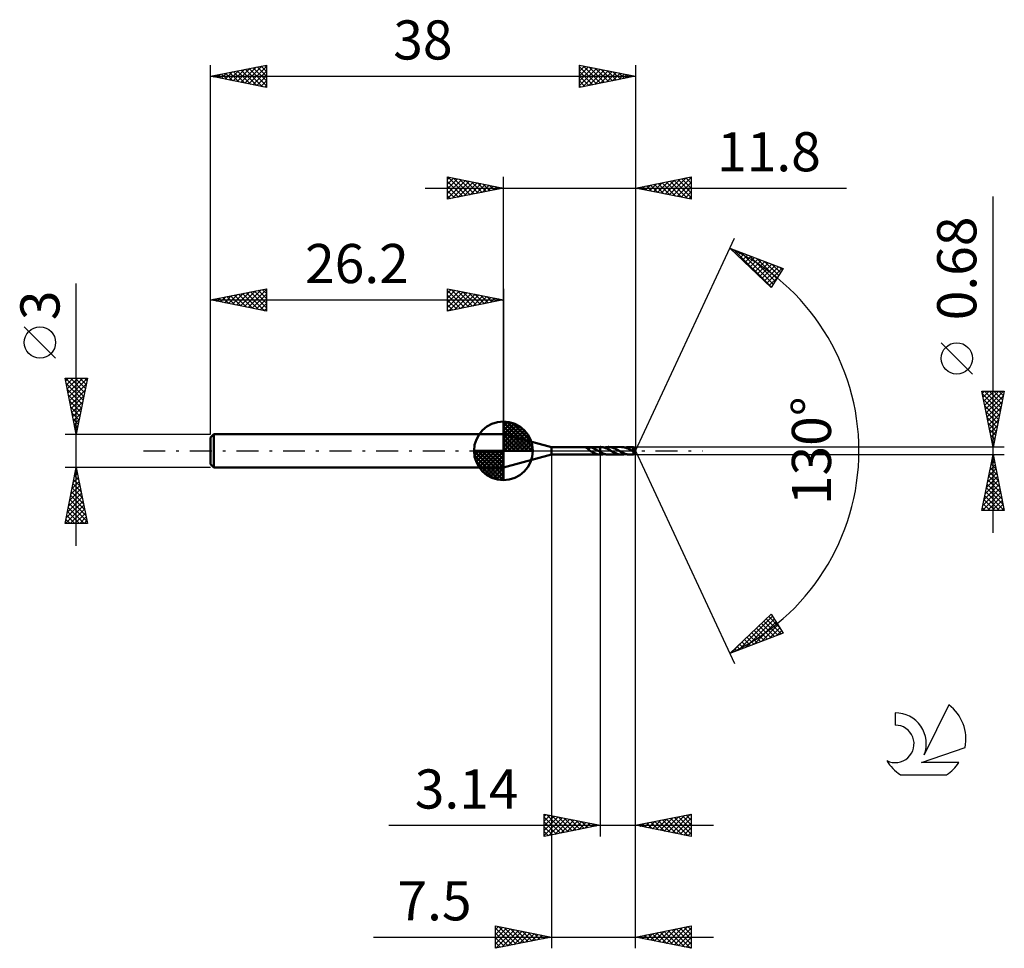
# Model space of a CAD drawing. Units: millimetres. Extents: x -17.1 to 71, y -44.5 to 38.6.
import ezdxf
from ezdxf.enums import TextEntityAlignment as Align

# ---------------------------------------------------------------- set-up
doc = ezdxf.new("R2010")
doc.units = ezdxf.units.MM
doc.header["$LTSCALE"] = 4.9
doc.linetypes.add('LONGDASH_DASH', pattern=[0.85, 0.4, -0.2, 0.05, -0.2])
for name, color, linetype in [('1', 4, 'CONTINUOUS'), ('2', 7, 'CONTINUOUS'), ('4', 2, 'LONGDASH_DASH'), ('CUT', 1, 'CONTINUOUS'), ('NOCUT', 7, 'CONTINUOUS'), ('SK1', 4, 'CONTINUOUS'), ('SK2', 7, 'CONTINUOUS'), ('SK4', 2, 'LONGDASH_DASH'), ('SK6', 5, 'CONTINUOUS')]:
    doc.layers.add(name, color=color, linetype=linetype)
doc.styles.get("Standard").update_dxf_attribs({"font": 'Monospac821 BT'})

msp = doc.modelspace()

# ---------------------------------------------------------------- linework, layer by layer
at = {"layer": '1', "color": 4, "linetype": 'CONTINUOUS', "lineweight": 50}
for p, q in [((30.5, 0.34), (26.2, 1.5)), ((26.2, -1.5), (26.2, 1.5)), ((30.5, 0.34), (33.471, 0.34)), ((30.5, -0.34), (30.5, 0.34)), ((33.468, 0.34), (33.469, 0.34)), ((33.468, 0.339), (33.468, 0.34)), ((33.468, 0.339), (33.468, 0.339)), ((33.469, 0.339), (33.468, 0.339)), ((33.469, 0.34), (33.47, 0.34)), ((33.472, 0.337), (33.469, 0.339)), ((33.47, 0.34), (33.471, 0.34)), ((33.477, 0.34), (33.471, 0.34)), ((33.478, 0.334), (33.472, 0.337)), ((33.487, 0.339), (33.477, 0.34)), ((33.485, 0.331), (33.478, 0.334)), ((33.494, 0.328), (33.485, 0.331)), ((33.5, 0.338), (33.487, 0.339)), ((33.504, 0.324), (33.494, 0.328)), ((33.514, 0.336), (33.5, 0.338)), ((33.516, 0.319), (33.504, 0.324)), ((33.53, 0.335), (33.514, 0.336)), ((33.529, 0.313), (33.516, 0.319)), ((33.543, 0.307), (33.529, 0.313)), ((33.547, 0.335), (33.53, 0.335)), ((33.558, 0.3), (33.543, 0.307)), ((33.565, 0.334), (33.547, 0.335)), ((33.573, 0.292), (33.558, 0.3)), ((33.585, 0.333), (33.565, 0.334)), ((33.588, 0.284), (33.573, 0.292)), ((33.606, 0.333), (33.585, 0.333)), ((33.604, 0.275), (33.588, 0.284)), ((33.619, 0.266), (33.604, 0.275)), ((33.606, 0.333), (33.628, 0.334)), ((33.635, 0.257), (33.619, 0.266)), ((33.628, 0.334), (33.652, 0.334)), ((33.651, 0.247), (33.635, 0.257)), ((33.667, 0.236), (33.651, 0.247)), ((33.652, 0.334), (33.676, 0.335)), ((33.683, 0.226), (33.667, 0.236)), ((33.676, 0.335), (33.702, 0.337)), ((33.698, 0.214), (33.683, 0.226)), ((33.714, 0.202), (33.698, 0.214)), ((33.702, 0.337), (33.727, 0.338)), ((33.73, 0.19), (33.714, 0.202)), ((33.727, 0.338), (33.753, 0.339)), ((33.745, 0.178), (33.73, 0.19)), ((33.761, 0.165), (33.745, 0.178)), ((33.753, 0.339), (33.778, 0.34)), ((33.776, 0.152), (33.761, 0.165)), ((33.79, 0.139), (33.776, 0.152)), ((33.778, 0.34), (33.803, 0.34)), ((33.805, 0.127), (33.79, 0.139)), ((33.802, 0.34), (34.859, 0.34)), ((33.811, 0.34), (33.803, 0.34)), ((33.819, 0.114), (33.805, 0.127)), ((33.819, 0.34), (33.811, 0.34)), ((33.826, 0.34), (33.819, 0.34)), ((33.834, 0.102), (33.819, 0.114)), ((33.834, 0.339), (33.826, 0.34)), ((33.842, 0.339), (33.834, 0.339)), ((33.848, 0.09), (33.834, 0.102)), ((33.85, 0.338), (33.842, 0.339)), ((33.848, 0.123), (33.848, 0.124)), ((33.848, 0.06), (33.848, 0.124)), ((33.849, 0.123), (33.848, 0.123)), ((33.863, 0.052), (33.848, 0.06)), ((33.849, 0.123), (33.849, 0.123)), ((33.849, 0.123), (33.849, 0.123)), ((33.85, 0.123), (33.849, 0.123)), ((33.85, 0.123), (33.85, 0.338)), ((33.926, 0.323), (33.85, 0.334)), ((33.85, 0.123), (33.85, 0.123)), ((33.878, 0.043), (33.863, 0.052)), ((33.893, 0.035), (33.878, 0.043)), ((33.908, 0.026), (33.893, 0.035)), ((33.923, 0.017), (33.908, 0.026)), ((33.938, 0.009), (33.923, 0.017)), ((34.001, 0.307), (33.926, 0.323)), ((33.953, 0), (33.938, 0.009)), ((33.958, -0.003), (33.953, 0)), ((34.077, 0.286), (34.001, 0.307)), ((34.157, 0.259), (34.077, 0.286)), ((34.237, 0.227), (34.157, 0.259)), ((34.318, 0.191), (34.237, 0.227)), ((34.399, 0.151), (34.318, 0.191)), ((34.48, 0.108), (34.399, 0.151)), ((34.56, 0.064), (34.48, 0.108)), ((34.639, 0.018), (34.56, 0.064)), ((34.645, 0.015), (34.639, 0.018)), ((34.65, 0.012), (34.645, 0.015)), ((34.655, 0.009), (34.65, 0.012)), ((34.661, 0.006), (34.655, 0.009)), ((34.666, 0.003), (34.661, 0.006)), ((34.672, 0), (34.666, 0.003)), ((34.699, -0.015), (34.672, 0)), ((34.859, 0.34), (34.86, 0.341)), ((34.859, -0.105), (34.859, 0.34)), ((34.887, 0.341), (34.86, 0.341)), ((34.86, -0.341), (34.86, 0.341)), ((34.944, 0.339), (34.887, 0.341)), ((35.002, 0.335), (34.944, 0.339)), ((35.059, 0.327), (35.002, 0.335)), ((35.116, 0.316), (35.059, 0.327)), ((35.172, 0.303), (35.116, 0.316)), ((35.229, 0.286), (35.172, 0.303)), ((35.286, 0.267), (35.229, 0.286)), ((35.247, 0.28), (35.307, 0.298)), ((35.344, 0.246), (35.286, 0.267)), ((35.307, 0.298), (35.368, 0.313)), ((35.401, 0.222), (35.344, 0.246)), ((35.368, 0.313), (35.428, 0.325)), ((35.458, 0.196), (35.401, 0.222)), ((35.428, 0.325), (35.487, 0.334)), ((35.515, 0.168), (35.458, 0.196)), ((35.487, 0.334), (35.547, 0.339)), ((35.572, 0.139), (35.515, 0.168)), ((35.547, 0.339), (35.607, 0.341)), ((35.63, 0.108), (35.572, 0.139)), ((35.664, 0.339), (35.607, 0.341)), ((36.756, 0.34), (35.607, 0.341)), ((35.687, 0.077), (35.63, 0.108)), ((35.72, 0.335), (35.664, 0.339)), ((35.744, 0.044), (35.687, 0.077)), ((35.776, 0.327), (35.72, 0.335)), ((35.801, 0.012), (35.744, 0.044)), ((35.833, 0.317), (35.776, 0.327)), ((35.858, -0.021), (35.801, 0.012)), ((35.889, 0.303), (35.833, 0.317)), ((35.946, 0.287), (35.889, 0.303)), ((36.002, 0.269), (35.946, 0.287)), ((36.058, 0.248), (36.002, 0.269)), ((36.113, 0.225), (36.058, 0.248)), ((36.169, 0.2), (36.113, 0.225)), ((36.226, 0.173), (36.169, 0.2)), ((36.282, 0.144), (36.226, 0.173)), ((36.338, 0.115), (36.282, 0.144)), ((36.394, 0.084), (36.338, 0.115)), ((36.45, 0.053), (36.394, 0.084)), ((36.506, 0.021), (36.45, 0.053)), ((36.564, -0.012), (36.506, 0.021)), ((36.813, 0.339), (36.756, 0.34)), ((36.87, 0.334), (36.813, 0.339)), ((36.927, 0.326), (36.87, 0.334)), ((36.984, 0.316), (36.927, 0.326)), ((37.041, 0.302), (36.984, 0.316)), ((37.097, 0.286), (37.041, 0.302)), ((37.154, 0.267), (37.097, 0.286)), ((37.116, 0.28), (37.177, 0.298)), ((37.211, 0.246), (37.154, 0.267)), ((37.177, 0.298), (37.237, 0.313)), ((37.268, 0.222), (37.211, 0.246)), ((37.237, 0.313), (37.297, 0.325)), ((37.324, 0.197), (37.268, 0.222)), ((37.297, 0.325), (37.356, 0.333)), ((37.381, 0.169), (37.324, 0.197)), ((37.356, 0.333), (37.417, 0.338)), ((37.439, 0.14), (37.381, 0.169)), ((37.417, 0.338), (37.477, 0.34)), ((37.497, 0.109), (37.439, 0.14)), ((37.529, 0.339), (37.477, 0.34)), ((37.838, 0.34), (37.477, 0.34)), ((37.554, 0.078), (37.497, 0.109)), ((37.581, 0.335), (37.529, 0.339)), ((37.611, 0.045), (37.554, 0.078)), ((37.633, 0.328), (37.581, 0.335)), ((37.668, 0.013), (37.611, 0.045)), ((37.685, 0.319), (37.633, 0.328)), ((37.726, -0.02), (37.668, 0.013)), ((37.737, 0.308), (37.685, 0.319)), ((37.725, 0.152), (37.733, 0.154)), ((37.762, 0.11), (37.725, 0.152)), ((37.977, -0.009), (37.725, 0.152)), ((37.733, 0.154), (37.741, 0.155)), ((37.789, 0.294), (37.737, 0.308)), ((37.741, 0.155), (37.749, 0.157)), ((37.749, 0.157), (37.757, 0.159)), ((37.757, 0.159), (37.765, 0.161)), ((37.795, 0.073), (37.762, 0.11)), ((37.765, 0.161), (37.773, 0.164)), ((37.773, 0.164), (37.781, 0.166)), ((37.781, 0.166), (37.788, 0.169)), ((37.788, 0.169), (37.795, 0.172)), ((37.841, 0.278), (37.789, 0.294)), ((37.795, 0.172), (37.802, 0.175)), ((37.823, 0.041), (37.795, 0.073)), ((37.802, 0.175), (37.809, 0.178)), ((37.809, 0.178), (37.815, 0.182)), ((37.815, 0.182), (37.821, 0.186)), ((37.821, 0.186), (37.826, 0.19)), ((37.847, 0.014), (37.823, 0.041)), ((37.826, 0.19), (37.831, 0.194)), ((37.831, 0.194), (37.836, 0.199)), ((37.836, 0.199), (37.84, 0.204)), ((37.839, 0.34), (37.838, 0.34)), ((37.838, 0.34), (37.838, 0.34)), ((37.838, 0.34), (37.838, 0.34)), ((37.838, 0.34), (37.838, 0.34)), ((37.839, 0.339), (37.839, 0.34)), ((38, 0), (37.839, 0.34)), ((37.839, 0.34), (37.839, 0.34)), ((37.839, 0.34), (37.839, 0.34)), ((37.839, 0.337), (37.839, 0.339)), ((37.84, 0.335), (37.839, 0.337)), ((37.839, -0.34), (38, 0)), ((37.84, 0.331), (37.84, 0.335)), ((37.84, 0.328), (37.84, 0.331)), ((37.841, 0.323), (37.84, 0.328)), ((37.84, 0.204), (37.843, 0.21)), ((37.841, 0.319), (37.841, 0.323)), ((37.841, 0.313), (37.841, 0.319)), ((37.841, 0.307), (37.841, 0.313)), ((38, 0), (37.841, 0.307)), ((37.841, 0.278), (37.841, 0.307)), ((37.842, 0.277), (37.841, 0.278)), ((37.843, 0.275), (37.842, 0.277)), ((37.844, 0.273), (37.843, 0.275)), ((37.843, 0.21), (37.846, 0.215)), ((37.845, 0.271), (37.844, 0.273)), ((37.846, 0.269), (37.845, 0.271)), ((37.847, 0.268), (37.846, 0.269)), ((37.846, 0.215), (37.848, 0.221)), ((37.848, 0.266), (37.847, 0.268)), ((37.867, -0.008), (37.847, 0.014)), ((37.849, 0.259), (37.848, 0.266)), ((37.907, 0.152), (37.848, 0.266)), ((37.848, 0.221), (37.85, 0.228)), ((37.85, 0.253), (37.849, 0.259)), ((37.851, 0.247), (37.85, 0.253)), ((37.85, 0.228), (37.851, 0.234)), ((37.851, 0.24), (37.851, 0.247)), ((37.851, 0.234), (37.851, 0.24)), ((37.934, 0.099), (37.907, 0.152)), ((37.949, 0.067), (37.934, 0.099)), ((37.959, 0.046), (37.949, 0.067)), ((37.966, 0.031), (37.959, 0.046)), ((37.97, 0.019), (37.966, 0.031)), ((37.974, 0.01), (37.97, 0.019)), ((37.974, 0.007), (37.973, 0.01)), ((38, 0), (37.973, 0.01)), ((37.973, 0.01), (37.974, 0.01)), ((38, 0), (37.974, 0.01)), ((37.974, 0.004), (37.974, 0.007)), ((37.975, 0.001), (37.974, 0.004)), ((37.976, -0.002), (37.975, 0.001)), ((26.2, -1.5), (30.5, -0.34)), ((30.5, -0.34), (33.471, -0.34)), ((33.471, -0.34), (33.477, -0.34)), ((33.477, -0.34), (33.487, -0.339)), ((33.487, -0.339), (33.5, -0.338)), ((33.5, -0.338), (33.514, -0.336)), ((33.514, -0.336), (33.53, -0.335)), ((33.53, -0.335), (33.547, -0.335)), ((33.547, -0.335), (33.565, -0.334)), ((33.565, -0.334), (33.585, -0.333)), ((33.585, -0.333), (33.606, -0.333)), ((33.628, -0.334), (33.606, -0.333)), ((33.652, -0.334), (33.628, -0.334)), ((33.676, -0.335), (33.652, -0.334)), ((33.702, -0.337), (33.676, -0.335)), ((33.727, -0.338), (33.702, -0.337)), ((33.753, -0.339), (33.727, -0.338)), ((33.778, -0.34), (33.753, -0.339)), ((33.803, -0.34), (33.778, -0.34)), ((33.802, -0.34), (34.859, -0.34)), ((33.964, -0.006), (33.958, -0.003)), ((33.969, -0.009), (33.964, -0.006)), ((33.974, -0.012), (33.969, -0.009)), ((33.98, -0.016), (33.974, -0.012)), ((33.985, -0.019), (33.98, -0.016)), ((34.076, -0.07), (33.985, -0.019)), ((34.164, -0.118), (34.076, -0.07)), ((34.25, -0.162), (34.164, -0.118)), ((34.336, -0.204), (34.25, -0.162)), ((34.423, -0.241), (34.336, -0.204)), ((34.51, -0.274), (34.423, -0.241)), ((34.596, -0.3), (34.51, -0.274)), ((34.684, -0.32), (34.596, -0.3)), ((34.772, -0.334), (34.684, -0.32)), ((34.725, -0.03), (34.699, -0.015)), ((34.752, -0.046), (34.725, -0.03)), ((34.779, -0.061), (34.752, -0.046)), ((34.859, -0.34), (34.772, -0.334)), ((34.806, -0.076), (34.779, -0.061)), ((34.832, -0.09), (34.806, -0.076)), ((34.859, -0.105), (34.832, -0.09)), ((34.859, -0.34), (34.859, -0.34)), ((34.86, -0.34), (34.859, -0.34)), ((34.859, -0.34), (34.859, -0.34)), ((34.86, -0.341), (34.859, -0.34)), ((34.859, -0.34), (34.859, -0.34)), ((34.928, -0.142), (34.86, -0.105)), ((34.864, -0.341), (34.86, -0.341)), ((34.86, -0.341), (34.887, -0.341)), ((34.868, -0.341), (34.864, -0.341)), ((34.872, -0.341), (34.868, -0.341)), ((34.875, -0.341), (34.872, -0.341)), ((34.879, -0.341), (34.875, -0.341)), ((34.883, -0.341), (34.879, -0.341)), ((34.887, -0.341), (34.883, -0.341)), ((34.887, -0.341), (34.947, -0.339)), ((34.996, -0.176), (34.928, -0.142)), ((34.947, -0.339), (35.008, -0.334)), ((35.065, -0.209), (34.996, -0.176)), ((35.008, -0.334), (35.068, -0.325)), ((35.134, -0.238), (35.065, -0.209)), ((35.068, -0.325), (35.128, -0.313)), ((35.128, -0.313), (35.187, -0.298)), ((35.201, -0.264), (35.134, -0.238)), ((35.187, -0.298), (35.247, -0.28)), ((35.268, -0.287), (35.201, -0.264)), ((35.337, -0.306), (35.268, -0.287)), ((35.405, -0.321), (35.337, -0.306)), ((35.472, -0.332), (35.405, -0.321)), ((35.539, -0.339), (35.472, -0.332)), ((35.607, -0.341), (35.539, -0.339)), ((35.607, -0.341), (36.756, -0.34)), ((35.914, -0.053), (35.858, -0.021)), ((35.971, -0.084), (35.914, -0.053)), ((36.026, -0.114), (35.971, -0.084)), ((36.081, -0.144), (36.026, -0.114)), ((36.137, -0.172), (36.081, -0.144)), ((36.193, -0.199), (36.137, -0.172)), ((36.249, -0.224), (36.193, -0.199)), ((36.306, -0.247), (36.249, -0.224)), ((36.362, -0.268), (36.306, -0.247)), ((36.418, -0.287), (36.362, -0.268)), ((36.474, -0.303), (36.418, -0.287)), ((36.531, -0.316), (36.474, -0.303)), ((36.588, -0.327), (36.531, -0.316)), ((36.621, -0.045), (36.564, -0.012)), ((36.644, -0.334), (36.588, -0.327)), ((36.678, -0.077), (36.621, -0.045)), ((36.7, -0.339), (36.644, -0.334)), ((36.735, -0.108), (36.678, -0.077)), ((36.756, -0.34), (36.7, -0.339)), ((36.792, -0.139), (36.735, -0.108)), ((36.756, -0.34), (36.816, -0.339)), ((36.849, -0.168), (36.792, -0.139)), ((36.816, -0.339), (36.877, -0.333)), ((36.907, -0.195), (36.849, -0.168)), ((36.877, -0.333), (36.937, -0.325)), ((36.964, -0.221), (36.907, -0.195)), ((36.937, -0.325), (36.997, -0.313)), ((37.02, -0.245), (36.964, -0.221)), ((36.997, -0.313), (37.057, -0.298)), ((37.077, -0.267), (37.02, -0.245)), ((37.057, -0.298), (37.116, -0.28)), ((37.135, -0.286), (37.077, -0.267)), ((37.192, -0.302), (37.135, -0.286)), ((37.249, -0.315), (37.192, -0.302)), ((37.306, -0.326), (37.249, -0.315)), ((37.362, -0.334), (37.306, -0.326)), ((37.42, -0.339), (37.362, -0.334)), ((37.477, -0.34), (37.42, -0.339)), ((37.477, -0.34), (37.838, -0.34)), ((37.744, -0.03), (37.726, -0.02)), ((37.762, -0.04), (37.744, -0.03)), ((37.78, -0.051), (37.762, -0.04)), ((37.798, -0.061), (37.78, -0.051)), ((37.816, -0.071), (37.798, -0.061)), ((37.834, -0.081), (37.816, -0.071)), ((37.838, -0.081), (37.834, -0.081)), ((37.834, -0.11), (37.834, -0.081)), ((37.834, -0.137), (37.834, -0.11)), ((37.834, -0.164), (37.834, -0.137)), ((37.834, -0.189), (37.834, -0.164)), ((37.834, -0.214), (37.834, -0.189)), ((37.835, -0.237), (37.834, -0.214)), ((37.835, -0.258), (37.835, -0.237)), ((37.835, -0.277), (37.835, -0.258)), ((37.835, -0.293), (37.835, -0.277)), ((37.836, -0.307), (37.835, -0.293)), ((37.836, -0.319), (37.836, -0.307)), ((37.837, -0.328), (37.836, -0.319)), ((37.837, -0.334), (37.837, -0.328)), ((37.838, -0.339), (37.837, -0.334)), ((37.842, -0.082), (37.838, -0.081)), ((37.838, -0.34), (37.838, -0.339)), ((37.838, -0.34), (37.838, -0.34)), ((37.838, -0.34), (37.838, -0.34)), ((37.838, -0.34), (37.839, -0.34)), ((37.839, -0.34), (37.839, -0.34)), ((37.839, -0.34), (37.839, -0.34)), ((37.839, -0.34), (37.839, -0.34)), ((37.842, -0.082), (37.847, -0.081)), ((37.847, -0.081), (37.851, -0.081)), ((37.851, -0.081), (37.855, -0.079)), ((37.855, -0.079), (37.859, -0.078)), ((37.859, -0.078), (37.863, -0.076)), ((37.863, -0.076), (37.868, -0.073)), ((37.883, -0.027), (37.867, -0.008)), ((37.868, -0.073), (37.872, -0.07)), ((37.872, -0.07), (37.876, -0.067)), ((37.876, -0.067), (37.88, -0.063)), ((37.88, -0.063), (37.884, -0.058)), ((37.896, -0.042), (37.883, -0.027)), ((37.884, -0.058), (37.888, -0.054)), ((37.888, -0.054), (37.892, -0.048)), ((37.892, -0.048), (37.896, -0.042)), ((37.896, -0.042), (37.977, -0.009)), ((37.977, -0.004), (37.976, -0.002)), ((37.977, -0.007), (37.977, -0.004)), ((37.977, -0.009), (37.977, -0.007))]:
    msp.add_line(p, q, dxfattribs=at)
at = {"layer": '2', "color": 7, "linetype": 'CONTINUOUS', "lineweight": 25}
for p, q in [((21.2, 22.5), (21.2, 24.5)), ((21.2, 24.5), (26.2, 23.5)), ((21.2, 24.274), (21.388, 24.462)), ((21.2, 23.85), (21.742, 24.392)), ((21.2, 23.426), (22.095, 24.321)), ((21.2, 23.001), (22.449, 24.25)), ((21.2, 22.577), (22.802, 24.18)), ((21.2, 24.092), (22.527, 22.765)), ((21.22, 24.496), (22.88, 22.836)), ((21.634, 22.587), (23.156, 24.109)), ((21.751, 24.39), (23.234, 22.907)), ((22.164, 22.693), (23.509, 24.038)), ((22.281, 24.284), (23.587, 22.977)), ((22.695, 22.799), (23.863, 23.967)), ((22.811, 24.178), (23.941, 23.048)), ((23.225, 22.905), (24.217, 23.897)), ((23.342, 24.072), (24.294, 23.119)), ((23.755, 23.011), (24.57, 23.826)), ((23.872, 23.966), (24.648, 23.19)), ((24.402, 23.86), (25.001, 23.26)), ((26.2, 1.5), (26.2, 24.5)), ((38, 24.5), (38, 0)), ((38, 23.5), (43, 24.5)), ((39.265, 23.247), (39.897, 23.879)), ((39.618, 23.176), (40.427, 23.985)), ((39.696, 23.839), (40.544, 22.991)), ((39.972, 23.106), (40.958, 24.092)), ((40.05, 23.91), (41.074, 22.885)), ((40.325, 23.035), (41.488, 24.198)), ((40.403, 23.981), (41.605, 22.779)), ((40.679, 22.964), (42.018, 24.304)), ((40.757, 24.051), (42.135, 22.673)), ((41.032, 22.894), (42.549, 24.41)), ((41.11, 24.122), (42.665, 22.567)), ((41.386, 22.823), (43, 24.437)), ((41.464, 24.193), (43, 22.657)), ((41.74, 22.752), (43, 24.012)), ((41.817, 24.263), (43, 23.081)), ((42.171, 24.334), (43, 23.505)), ((42.524, 24.405), (43, 23.929)), ((42.878, 24.476), (43, 24.354)), ((43, 24.5), (43, 22.5)), ((19.2, 23.5), (56.9, 23.5)), ((21.2, 23.668), (22.173, 22.695)), ((26.2, 23.5), (21.2, 22.5)), ((21.2, 23.243), (21.819, 22.624)), ((24.286, 23.117), (24.924, 23.755)), ((24.816, 23.223), (25.277, 23.685)), ((24.932, 23.754), (25.355, 23.331)), ((25.346, 23.329), (25.631, 23.614)), ((25.463, 23.647), (25.709, 23.402)), ((25.877, 23.435), (25.984, 23.543)), ((25.993, 23.541), (26.062, 23.472)), ((43, 22.5), (38, 23.5)), ((38.204, 23.459), (38.306, 23.561)), ((38.282, 23.556), (38.423, 23.415)), ((38.558, 23.388), (38.836, 23.667)), ((38.635, 23.627), (38.953, 23.309)), ((38.911, 23.318), (39.367, 23.773)), ((38.989, 23.698), (39.483, 23.203)), ((39.342, 23.768), (40.014, 23.097)), ((42.093, 22.681), (43, 23.588)), ((42.447, 22.611), (43, 23.164)), ((21.2, 22.819), (21.466, 22.553)), ((42.8, 22.54), (43, 22.74)), ((70, -7.34), (70, 22.74)), ((38, 0), (46.875, 19.032)), ((46.452, 18.126), (51.217, 16.31)), ((50.152, 14.617), (46.452, 18.126)), ((46.498, 18.083), (46.517, 18.102)), ((46.716, 17.876), (46.824, 17.984)), ((46.823, 17.985), (50.167, 14.641)), ((46.934, 17.67), (47.131, 17.867)), ((47.151, 17.463), (47.438, 17.75)), ((47.369, 17.257), (47.746, 17.633)), ((47.509, 17.723), (50.331, 14.902)), ((47.587, 17.05), (48.053, 17.516)), ((47.804, 16.844), (48.36, 17.399)), ((48.022, 16.637), (48.667, 17.282)), ((48.195, 17.462), (50.495, 15.162)), ((48.24, 16.43), (48.974, 17.165)), ((48.458, 16.224), (49.281, 17.048)), ((48.675, 16.017), (49.588, 16.93)), ((48.88, 17.2), (50.659, 15.422)), ((48.893, 15.811), (49.896, 16.813)), ((49.566, 16.939), (50.822, 15.683)), ((49.111, 15.604), (50.203, 16.696)), ((49.328, 15.398), (50.51, 16.579)), ((49.546, 15.191), (50.817, 16.462)), ((49.764, 14.985), (51.124, 16.345)), ((51.217, 16.31), (50.152, 14.617)), ((50.252, 16.677), (50.986, 15.943)), ((50.938, 16.416), (51.15, 16.204)), ((49.982, 14.778), (50.714, 15.51)), ((68.15, 6.865), (65.35, 9.665)), ((70, 0.34), (69, 5.34)), ((69, 5.34), (71, 5.34)), ((69.038, 5.149), (69.229, 5.34)), ((69.109, 4.796), (69.653, 5.34)), ((69.18, 4.442), (70.077, 5.34)), ((69.226, 5.34), (70.704, 3.862)), ((69.25, 4.089), (70.501, 5.34)), ((69.321, 3.735), (70.926, 5.34)), ((69.65, 5.34), (70.775, 4.215)), ((71, 5.34), (70, 0.34)), ((70.075, 5.34), (70.846, 4.569)), ((70.499, 5.34), (70.916, 4.922)), ((70.923, 5.34), (70.987, 5.276)), ((69.05, 5.092), (70.634, 3.508)), ((69.156, 4.562), (70.563, 3.155)), ((69.392, 3.382), (70.913, 4.903)), ((69.262, 4.032), (70.492, 2.801)), ((69.462, 3.028), (70.806, 4.372)), ((69.533, 2.675), (70.7, 3.842)), ((69.368, 3.501), (70.422, 2.448)), ((69.474, 2.971), (70.351, 2.094)), ((69.604, 2.321), (70.594, 3.312)), ((69.674, 1.968), (70.488, 2.781)), ((69.58, 2.441), (70.28, 1.74)), ((69.686, 1.91), (70.209, 1.387)), ((69.745, 1.614), (70.382, 2.251)), ((69.792, 1.38), (70.139, 1.033)), ((69.816, 1.26), (70.276, 1.721)), ((69.887, 0.907), (70.17, 1.19)), ((71, 0.34), (37.841, 0.34)), ((38, -34.5), (38, 0)), ((38, -44.5), (38, 0)), ((38, 0), (46.875, -19.032)), ((69.898, 0.85), (70.068, 0.68)), ((69.957, 0.553), (70.064, 0.66)), ((30.5, -0.34), (30.5, -44.5)), ((34.86, -0.34), (34.86, -34.5)), ((37.841, -0.34), (71, -0.34)), ((69, -5.34), (70, -0.34)), ((69.898, -0.848), (70.152, -1.102)), ((69.94, -0.642), (70.04, -0.541)), ((69.969, -0.494), (70.046, -0.571)), ((70, -0.34), (71, -5.34)), ((69.621, -2.233), (70.252, -1.602)), ((69.727, -1.703), (70.182, -1.249)), ((69.757, -1.555), (70.364, -2.162)), ((69.828, -1.201), (70.258, -1.632)), ((69.834, -1.172), (70.111, -0.895)), ((69.409, -3.294), (70.394, -2.309)), ((69.515, -2.763), (70.323, -1.956)), ((69.545, -2.616), (70.683, -3.753)), ((69.616, -2.262), (70.577, -3.223)), ((69.686, -1.908), (70.471, -2.693)), ((69.091, -4.885), (70.606, -3.37)), ((69.197, -4.354), (70.535, -3.016)), ((69.303, -3.824), (70.465, -2.663)), ((69.403, -3.323), (70.895, -4.814)), ((69.474, -2.969), (70.789, -4.284)), ((69.06, -5.34), (70.677, -3.723)), ((69.191, -4.383), (70.148, -5.34)), ((69.262, -4.03), (70.572, -5.34)), ((69.333, -3.676), (70.997, -5.34)), ((69.484, -5.34), (70.747, -4.077)), ((69.05, -5.09), (69.3, -5.34)), ((69.121, -4.737), (69.724, -5.34)), ((69.909, -5.34), (70.818, -4.431)), ((70.333, -5.34), (70.889, -4.784)), ((70.757, -5.34), (70.96, -5.138)), ((71, -5.34), (69, -5.34)), ((46.452, -18.126), (50.152, -14.617)), ((47.217, -17.835), (50.261, -14.79)), ((49.933, -14.824), (50.873, -15.764)), ((50.151, -14.617), (50.153, -14.62)), ((50.152, -14.617), (51.217, -16.31)), ((47.902, -17.573), (50.425, -15.051)), ((48.588, -17.312), (50.589, -15.311)), ((49.063, -15.65), (50.135, -16.722)), ((49.274, -17.05), (50.752, -15.572)), ((49.28, -15.443), (50.442, -16.605)), ((49.498, -15.237), (50.749, -16.488)), ((49.716, -15.03), (51.056, -16.371)), ((49.959, -16.789), (50.916, -15.832)), ((51.217, -16.31), (46.452, -18.126)), ((47.974, -16.683), (48.599, -17.308)), ((48.192, -16.476), (48.906, -17.191)), ((48.409, -16.27), (49.213, -17.074)), ((48.627, -16.063), (49.52, -16.956)), ((48.845, -15.857), (49.828, -16.839)), ((50.645, -16.528), (51.08, -16.092)), ((46.531, -18.096), (47.398, -17.229)), ((47.103, -17.509), (47.37, -17.776)), ((47.321, -17.302), (47.677, -17.659)), ((47.538, -17.096), (47.985, -17.542)), ((47.756, -16.889), (48.292, -17.425)), ((46.668, -17.922), (46.756, -18.01)), ((46.885, -17.715), (47.063, -17.893)), ((29.86, -34.5), (29.86, -32.5)), ((29.86, -32.5), (34.86, -33.5)), ((29.86, -32.701), (30.028, -32.534)), ((30.045, -32.537), (31.65, -34.142)), ((38, -33.5), (43, -32.5)), ((41.289, -34.158), (42.934, -32.513)), ((42.912, -32.518), (43, -32.606)), ((43, -32.5), (43, -34.5)), ((29.86, -33.126), (30.381, -32.604)), ((29.86, -33.55), (30.735, -32.675)), ((29.86, -33.974), (31.088, -32.746)), ((29.86, -32.776), (31.296, -34.213)), ((29.86, -34.398), (31.442, -32.816)), ((29.86, -33.2), (30.943, -34.283)), ((30.263, -34.419), (31.796, -32.887)), ((30.575, -32.643), (32.004, -34.071)), ((30.794, -34.313), (32.149, -32.958)), ((31.106, -32.749), (32.357, -34.001)), ((31.324, -34.207), (32.503, -33.029)), ((31.636, -32.855), (32.711, -33.93)), ((31.854, -34.101), (32.856, -33.099)), ((32.166, -32.961), (33.064, -33.859)), ((32.385, -33.995), (33.21, -33.17)), ((32.697, -33.067), (33.418, -33.788)), ((32.915, -33.889), (33.563, -33.241)), ((33.227, -33.173), (33.771, -33.718)), ((33.445, -33.783), (33.917, -33.311)), ((33.757, -33.279), (34.125, -33.647)), ((33.976, -33.677), (34.27, -33.382)), ((34.288, -33.386), (34.478, -33.576)), ((34.506, -33.571), (34.624, -33.453)), ((38.315, -33.437), (38.473, -33.595)), ((38.461, -33.592), (38.691, -33.362)), ((38.669, -33.366), (39.003, -33.701)), ((38.815, -33.663), (39.222, -33.256)), ((39.023, -33.295), (39.534, -33.807)), ((39.168, -33.734), (39.752, -33.15)), ((39.376, -33.225), (40.064, -33.913)), ((39.522, -33.804), (40.282, -33.044)), ((39.73, -33.154), (40.594, -34.019)), ((39.875, -33.875), (40.813, -32.937)), ((40.083, -33.083), (41.125, -34.125)), ((40.229, -33.946), (41.343, -32.831)), ((40.437, -33.013), (41.655, -34.231)), ((40.582, -34.016), (41.873, -32.725)), ((40.79, -32.942), (42.185, -34.337)), ((40.936, -34.087), (42.404, -32.619)), ((41.144, -32.871), (42.716, -34.443)), ((41.497, -32.801), (43, -34.303)), ((41.643, -34.229), (43, -32.872)), ((41.851, -32.73), (43, -33.879)), ((41.997, -34.299), (43, -33.296)), ((42.204, -32.659), (43, -33.455)), ((42.558, -32.588), (43, -33.03)), ((15.96, -33.5), (45, -33.5)), ((34.86, -33.5), (29.86, -34.5)), ((29.86, -33.625), (30.589, -34.354)), ((29.86, -34.049), (30.236, -34.425)), ((34.818, -33.492), (34.832, -33.506)), ((43, -34.5), (38, -33.5)), ((38.107, -33.521), (38.161, -33.468)), ((42.35, -34.37), (43, -33.72)), ((42.704, -34.441), (43, -34.144)), ((29.86, -34.473), (29.882, -34.496)), ((25.5, -44.5), (25.5, -42.5)), ((25.5, -42.5), (30.5, -43.5)), ((25.5, -42.826), (25.772, -42.554)), ((25.5, -43.25), (26.125, -42.625)), ((25.5, -43.674), (26.479, -42.696)), ((25.5, -42.711), (26.991, -44.202)), ((25.5, -44.099), (26.832, -42.766)), ((25.5, -43.136), (26.637, -44.273)), ((25.529, -44.494), (27.186, -42.837)), ((25.766, -42.553), (27.344, -44.131)), ((26.059, -44.388), (27.539, -42.908)), ((26.297, -42.659), (27.698, -44.06)), ((26.589, -44.282), (27.893, -42.979)), ((26.827, -42.765), (28.051, -43.99)), ((27.12, -44.176), (28.247, -43.049)), ((27.357, -42.871), (28.405, -43.919)), ((27.65, -44.07), (28.6, -43.12)), ((27.888, -42.978), (28.758, -43.848)), ((28.418, -43.084), (29.112, -43.778)), ((38, -43.5), (43, -42.5)), ((39.37, -43.774), (40.055, -43.089)), ((39.723, -43.845), (40.585, -42.983)), ((39.882, -43.124), (40.822, -44.064)), ((40.077, -43.915), (41.115, -42.877)), ((40.235, -43.053), (41.353, -44.171)), ((40.43, -43.986), (41.646, -42.771)), ((40.589, -42.982), (41.883, -44.277)), ((40.784, -44.057), (42.176, -42.665)), ((40.942, -42.912), (42.413, -44.383)), ((41.137, -44.127), (42.706, -42.559)), ((41.296, -42.841), (42.944, -44.489)), ((41.491, -44.198), (43, -42.689)), ((41.649, -42.77), (43, -44.121)), ((41.845, -44.269), (43, -43.113)), ((42.003, -42.699), (43, -43.697)), ((42.356, -42.629), (43, -43.272)), ((42.71, -42.558), (43, -42.848)), ((43, -42.5), (43, -44.5)), ((14.575, -43.5), (45, -43.5)), ((30.5, -43.5), (25.5, -44.5)), ((25.5, -43.56), (26.284, -44.343)), ((25.5, -43.984), (25.93, -44.414)), ((28.18, -43.964), (28.954, -43.191)), ((28.711, -43.858), (29.307, -43.261)), ((28.948, -43.19), (29.465, -43.707)), ((29.241, -43.752), (29.661, -43.332)), ((29.479, -43.296), (29.819, -43.636)), ((29.771, -43.646), (30.014, -43.403)), ((30.009, -43.402), (30.173, -43.565)), ((30.302, -43.54), (30.368, -43.474)), ((43, -44.5), (38, -43.5)), ((38.114, -43.477), (38.171, -43.534)), ((38.309, -43.562), (38.464, -43.407)), ((38.467, -43.407), (38.701, -43.64)), ((38.663, -43.633), (38.994, -43.301)), ((38.821, -43.336), (39.231, -43.746)), ((39.016, -43.703), (39.524, -43.195)), ((39.174, -43.265), (39.762, -43.852)), ((39.528, -43.194), (40.292, -43.958)), ((42.198, -44.34), (43, -43.538)), ((42.552, -44.41), (43, -43.962)), ((25.5, -44.408), (25.576, -44.485)), ((42.905, -44.481), (43, -44.386))]:
    msp.add_line(p, q, dxfattribs=at)
msp.add_circle((66.75, 8.265), 1.4, dxfattribs=at)
msp.add_arc((38, 0), 20, 295, 65, dxfattribs=at)
at = {"layer": '4', "color": 2, "linetype": 'LONGDASH_DASH', "lineweight": 25}
msp.add_line((26.2, 0), (38, 0), dxfattribs=at)
at = {"layer": 'CUT', "color": 1, "linetype": 'CONTINUOUS', "lineweight": 25}
for p, q in [((37.841, 0.34), (34.86, 0.34)), ((34.86, 0.34), (34.86, 0)), ((34.86, 0), (38, 0)), ((38, 0), (37.841, 0.34))]:
    msp.add_line(p, q, dxfattribs=at)
at = {"layer": 'NOCUT', "color": 7, "linetype": 'CONTINUOUS', "lineweight": 25}
for p, q in [((30.5, 0.34), (26.2, 1.5)), ((26.2, 1.5), (26.2, 0)), ((26.2, 0), (34.86, 0)), ((34.859, 0.34), (30.5, 0.34)), ((34.86, 0.341), (34.859, 0.34)), ((34.86, 0), (34.86, 0.341)), ((34.86, 0.34), (34.86, 0)), ((34.86, 0.34), (34.86, 0))]:
    msp.add_line(p, q, dxfattribs=at)
at = {"layer": 'SK1', "color": 4, "linetype": 'CONTINUOUS', "lineweight": 50}
for p, q in [((26.2, 0), (26.2, 2.625)), ((26.2, 2.557), (26.266, 2.623)), ((26.2, 2.186), (26.606, 2.592)), ((26.2, 2.557), (28.757, 0)), ((26.2, 1.814), (26.911, 2.526)), ((26.2, 1.443), (27.188, 2.431)), ((26.2, 1.072), (27.441, 2.313)), ((26.2, 2.186), (28.386, 0)), ((26.2, 0.701), (27.672, 2.172)), ((26.2, 0.329), (27.884, 2.013)), ((26.2, 1.814), (28.014, 0)), ((26.242, 0), (28.076, 1.834)), ((26.523, 2.605), (28.805, 0.323)), ((26.999, 2.5), (28.7, 0.799)), ((27.76, 2.11), (28.31, 1.56)), ((0.3, 1.5), (0, 1.2)), ((0, 1.2), (0, -1.2)), ((26.2, 1.5), (0.3, 1.5)), ((0.3, 1.5), (0.3, -1.5)), ((26.2, 1.443), (27.643, 0)), ((26.2, 1.072), (27.272, 0)), ((26.613, 0), (28.25, 1.637)), ((26.984, 0), (28.406, 1.422)), ((27.356, 0), (28.541, 1.185)), ((27.727, 0), (28.655, 0.928)), ((26.2, 0), (23.575, 0)), ((23.577, -0.066), (23.643, 0)), ((23.608, -0.406), (24.014, 0)), ((23.674, -0.711), (24.386, 0)), ((23.769, -0.988), (24.757, 0)), ((23.887, -1.241), (25.128, 0)), ((23.931, 0), (26.2, -2.269)), ((24.028, -1.472), (25.499, 0)), ((24.187, -1.684), (25.871, 0)), ((24.302, 0), (26.2, -1.898)), ((24.673, 0), (26.2, -1.527)), ((25.044, 0), (26.2, -1.156)), ((25.416, 0), (26.2, -0.784)), ((25.787, 0), (26.2, -0.413)), ((26.158, 0), (26.2, -0.042)), ((26.2, 0.701), (26.901, 0)), ((26.2, 0.329), (26.529, 0)), ((26.2, 0), (28.825, 0)), ((26.2, -2.625), (26.2, 0)), ((28.098, 0), (28.744, 0.646)), ((28.469, 0), (28.803, 0.334)), ((23.576, -0.016), (26.184, -2.624)), ((23.61, -0.422), (25.778, -2.59)), ((24.366, -1.876), (26.2, -0.042)), ((24.563, -2.05), (26.2, -0.413)), ((24.778, -2.206), (26.2, -0.784)), ((0, -1.2), (0.3, -1.5)), ((0.3, -1.5), (26.2, -1.5)), ((23.746, -0.929), (25.271, -2.454)), ((25.015, -2.341), (26.2, -1.156)), ((25.272, -2.455), (26.2, -1.527)), ((25.554, -2.544), (26.2, -1.898)), ((25.866, -2.603), (26.2, -2.269))]:
    msp.add_line(p, q, dxfattribs=at)
for start, end in [(90, 180), (0, 90), (180, 270), (270, 0)]:
    msp.add_arc((26.2, 0), 2.625, start, end, dxfattribs=at)
at = {"layer": 'SK2', "color": 7, "linetype": 'CONTINUOUS', "lineweight": 25}
for p, q in [((0, 3), (0, 34.5)), ((0, 33.5), (5, 34.5)), ((3.081, 32.884), (4.621, 34.424)), ((3.435, 32.813), (5, 34.379)), ((4.523, 34.405), (5, 33.928)), ((4.877, 34.475), (5, 34.352)), ((5, 34.5), (5, 32.5)), ((33, 32.5), (33, 34.5)), ((33, 34.5), (38, 33.5)), ((33, 34.377), (33.102, 34.48)), ((33, 33.953), (33.456, 34.409)), ((33, 34.354), (34.545, 32.809)), ((33.347, 34.431), (34.898, 32.88)), ((38, 34.5), (38, 0)), ((0, 33.5), (38, 33.5)), ((5, 32.5), (0, 33.5)), ((0.253, 33.449), (0.379, 33.576)), ((0.281, 33.556), (0.421, 33.416)), ((0.606, 33.379), (0.909, 33.682)), ((0.634, 33.627), (0.951, 33.31)), ((0.96, 33.308), (1.439, 33.788)), ((0.988, 33.698), (1.482, 33.204)), ((1.313, 33.237), (1.97, 33.894)), ((1.341, 33.768), (2.012, 33.098)), ((1.667, 33.167), (2.5, 34)), ((1.695, 33.839), (2.542, 32.992)), ((2.02, 33.096), (3.03, 34.106)), ((2.048, 33.91), (3.073, 32.885)), ((2.374, 33.025), (3.561, 34.212)), ((2.402, 33.98), (3.603, 32.779)), ((2.727, 32.955), (4.091, 34.318)), ((2.756, 34.051), (4.133, 32.673)), ((3.109, 34.122), (4.664, 32.567)), ((3.463, 34.193), (5, 32.655)), ((3.788, 32.742), (5, 33.954)), ((3.816, 34.263), (5, 33.079)), ((4.142, 32.672), (5, 33.53)), ((4.17, 34.334), (5, 33.504)), ((33, 33.529), (33.809, 34.338)), ((33, 33.104), (34.163, 34.267)), ((33, 32.68), (34.517, 34.197)), ((33, 33.929), (34.191, 32.738)), ((33, 33.505), (33.838, 32.668)), ((38, 33.5), (33, 32.5)), ((33.305, 32.561), (34.87, 34.126)), ((33.836, 32.667), (35.224, 34.055)), ((33.878, 34.324), (35.252, 32.95)), ((34.366, 32.773), (35.577, 33.985)), ((34.408, 34.218), (35.605, 33.021)), ((34.896, 32.879), (35.931, 33.914)), ((34.938, 34.112), (35.959, 33.092)), ((35.427, 32.985), (36.284, 33.843)), ((35.469, 34.006), (36.312, 33.162)), ((35.957, 33.091), (36.638, 33.772)), ((35.999, 33.9), (36.666, 33.233)), ((36.487, 33.197), (36.991, 33.702)), ((36.529, 33.794), (37.02, 33.304)), ((37.018, 33.304), (37.345, 33.631)), ((37.06, 33.688), (37.373, 33.375)), ((37.548, 33.41), (37.699, 33.56)), ((37.59, 33.582), (37.727, 33.445)), ((4.495, 32.601), (5, 33.106)), ((4.849, 32.53), (5, 32.682)), ((33, 33.081), (33.484, 32.597)), ((33, 32.657), (33.13, 32.526)), ((-12, -8.5), (-12, 14.975)), ((0, 1.5), (0, 14.5)), ((0, 13.5), (5, 14.5)), ((1.971, 13.106), (2.956, 14.091)), ((2.324, 13.035), (3.486, 14.197)), ((2.678, 12.964), (4.017, 14.303)), ((3.031, 12.894), (4.547, 14.409)), ((3.219, 14.144), (4.829, 12.534)), ((3.385, 12.823), (5, 14.438)), ((3.573, 14.215), (5, 12.787)), ((3.926, 14.285), (5, 13.212)), ((4.28, 14.356), (5, 13.636)), ((4.633, 14.427), (5, 14.06)), ((4.987, 14.497), (5, 14.484)), ((5, 14.5), (5, 12.5)), ((21.2, 12.5), (21.2, 14.5)), ((21.2, 14.5), (26.2, 13.5)), ((21.2, 14.092), (21.54, 14.432)), ((21.2, 13.668), (21.894, 14.361)), ((21.2, 14.334), (22.728, 12.806)), ((21.2, 13.243), (22.247, 14.291)), ((21.2, 12.819), (22.601, 14.22)), ((21.331, 12.526), (22.954, 14.149)), ((21.523, 14.435), (23.082, 12.876)), ((22.053, 14.329), (23.435, 12.947)), ((22.583, 14.223), (23.789, 13.018)), ((23.114, 14.117), (24.142, 13.088)), ((26.2, 14.5), (26.2, 1.5)), ((0, 13.5), (26.2, 13.5)), ((5, 12.5), (0, 13.5)), ((0.037, 13.507), (0.056, 13.489)), ((0.203, 13.459), (0.304, 13.561)), ((0.391, 13.578), (0.586, 13.383)), ((0.556, 13.389), (0.835, 13.667)), ((0.744, 13.649), (1.117, 13.277)), ((0.91, 13.318), (1.365, 13.773)), ((1.098, 13.72), (1.647, 13.171)), ((1.264, 13.247), (1.895, 13.879)), ((1.451, 13.79), (2.177, 13.065)), ((1.617, 13.177), (2.426, 13.985)), ((1.805, 13.861), (2.708, 12.959)), ((2.159, 13.932), (3.238, 12.852)), ((2.512, 14.002), (3.768, 12.746)), ((2.866, 14.073), (4.299, 12.64)), ((3.738, 12.752), (5, 14.014)), ((4.092, 12.682), (5, 13.59)), ((21.2, 13.91), (22.375, 12.735)), ((26.2, 13.5), (21.2, 12.5)), ((21.2, 13.485), (22.021, 12.664)), ((21.862, 12.632), (23.308, 14.078)), ((22.392, 12.738), (23.661, 14.008)), ((22.922, 12.845), (24.015, 13.937)), ((23.453, 12.951), (24.369, 13.866)), ((23.644, 14.011), (24.496, 13.159)), ((23.983, 13.057), (24.722, 13.796)), ((24.174, 13.905), (24.849, 13.23)), ((24.513, 13.163), (25.076, 13.725)), ((24.705, 13.799), (25.203, 13.301)), ((25.044, 13.269), (25.429, 13.654)), ((25.235, 13.693), (25.557, 13.371)), ((25.574, 13.375), (25.783, 13.583)), ((25.765, 13.587), (25.91, 13.442)), ((26.104, 13.481), (26.136, 13.513)), ((4.446, 12.611), (5, 13.165)), ((4.799, 12.54), (5, 12.741)), ((21.2, 13.061), (21.668, 12.594)), ((21.2, 12.637), (21.314, 12.523)), ((-13.85, 8.288), (-16.65, 11.088)), ((-12, 1.5), (-13, 6.5)), ((-13, 6.5), (-11, 6.5)), ((-12.954, 6.5), (-11.326, 4.872)), ((-12.949, 6.247), (-12.696, 6.5)), ((-12.879, 5.893), (-12.272, 6.5)), ((-12.808, 5.54), (-11.848, 6.5)), ((-12.737, 5.186), (-11.423, 6.5)), ((-12.667, 4.833), (-11, 6.499)), ((-12.53, 6.5), (-11.255, 5.225)), ((-12.105, 6.5), (-11.184, 5.579)), ((-11, 6.5), (-12, 1.5)), ((-11.681, 6.5), (-11.114, 5.932)), ((-11.257, 6.5), (-11.043, 6.286)), ((-12.905, 6.027), (-11.396, 4.518)), ((-12.799, 5.497), (-11.467, 4.165)), ((-12.596, 4.479), (-11.106, 5.969)), ((-12.525, 4.126), (-11.212, 5.438)), ((-12.693, 4.967), (-11.538, 3.811)), ((-12.587, 4.436), (-11.608, 3.458)), ((-12.454, 3.772), (-11.318, 4.908)), ((-12.481, 3.906), (-11.679, 3.104)), ((-12.384, 3.418), (-11.424, 4.378)), ((-12.313, 3.065), (-11.531, 3.847)), ((-12.375, 3.376), (-11.75, 2.75)), ((-12.269, 2.845), (-11.821, 2.397)), ((-12.242, 2.711), (-11.637, 3.317)), ((-12.172, 2.358), (-11.743, 2.787)), ((-12.163, 2.315), (-11.891, 2.043)), ((-12.101, 2.004), (-11.849, 2.256)), ((-12.057, 1.785), (-11.962, 1.69)), ((-13, 1.5), (0, 1.5)), ((-12.03, 1.651), (-11.955, 1.726)), ((-12, -1.5), (-13, -1.5)), ((-13, -6.5), (-12, -1.5)), ((-12.053, -1.767), (-11.964, -1.678)), ((-12.007, -1.537), (-11.989, -1.555)), ((0, -1.5), (-12, -1.5)), ((-12, -1.5), (-11, -6.5)), ((-12.265, -2.827), (-11.823, -2.385)), ((-12.22, -2.598), (-11.671, -3.146)), ((-12.159, -2.297), (-11.894, -2.031)), ((-12.149, -2.244), (-11.777, -2.616)), ((-12.078, -1.891), (-11.883, -2.086)), ((-12.584, -4.418), (-11.611, -3.446)), ((-12.478, -3.888), (-11.682, -3.092)), ((-12.372, -3.358), (-11.752, -2.738)), ((-12.361, -3.305), (-11.459, -4.207)), ((-12.29, -2.951), (-11.565, -3.677)), ((-12.796, -5.479), (-11.469, -4.153)), ((-12.69, -4.949), (-11.54, -3.799)), ((-12.573, -4.365), (-11.14, -5.798)), ((-12.502, -4.012), (-11.246, -5.268)), ((-12.432, -3.658), (-11.353, -4.737)), ((-12.968, -6.5), (-11.328, -4.86)), ((-12.902, -6.009), (-11.399, -4.506)), ((-12.714, -5.072), (-11.287, -6.5)), ((-12.644, -4.719), (-11.034, -6.328)), ((-12.544, -6.5), (-11.257, -5.213)), ((-12.927, -6.133), (-12.56, -6.5)), ((-12.856, -5.78), (-12.136, -6.5)), ((-12.785, -5.426), (-11.711, -6.5)), ((-12.12, -6.5), (-11.187, -5.567)), ((-11.696, -6.5), (-11.116, -5.92)), ((-11, -6.5), (-13, -6.5)), ((-12.997, -6.487), (-12.984, -6.5)), ((-11.271, -6.5), (-11.045, -6.274))]:
    msp.add_line(p, q, dxfattribs=at)
msp.add_circle((-15.25, 9.688), 1.4, dxfattribs=at)
at = {"layer": 'SK4', "color": 2, "linetype": 'LONGDASH_DASH', "lineweight": 25}
msp.add_line((-6, 0), (44, 0), dxfattribs=at)
at = {"layer": 'SK6', "color": 5, "linetype": 'CONTINUOUS', "lineweight": 25}
for p, q in [((66.035, -22.73), (63.837, -27.187)), ((61.24, -23.435), (61.24, -24.538)), ((63.58, -27.888), (67.5, -26.527)), ((66.937, -27.888), (63.58, -27.888)), ((61.702, -28.97), (65.844, -28.97))]:
    msp.add_line(p, q, dxfattribs=at)
for centre, radius, start, end in [((63.773, -25.784), 3.8, 348.72386, 53.46911), ((61.261, -26.195), 2.76, 338.93794, 90.44457), ((61.251, -26.215), 1.677, 243.42147, 90.36024), ((63.773, -25.784), 3.8, 210.54837, 236.97802), ((63.773, -25.784), 3.8, 303.02198, 326.37322)]:
    msp.add_arc(centre, radius, start, end, dxfattribs=at)

# ---------------------------------------------------------------- texts
at = {"layer": '2', "color": 7, "linetype": 'CONTINUOUS', "lineweight": 25}
for s, p in [('11.8', (49.95, 25)), ('3.14', (22.91, -32)), ('7.5', (20.038, -42))]:
    msp.add_text(s, height=3.5, dxfattribs=at).set_placement(p, align=Align.CENTER)
for s, p in [('0.68', (68.5, 16.315)), ('130°', (55.5, 0))]:
    msp.add_text(s, height=3.5, rotation=90, dxfattribs=at).set_placement(p, align=Align.CENTER)
at = {"layer": 'SK2', "color": 7, "linetype": 'CONTINUOUS', "lineweight": 25}
for s, p in [('38', (19, 35)), ('26.2', (13.1, 15))]:
    msp.add_text(s, height=3.5, dxfattribs=at).set_placement(p, align=Align.CENTER)
msp.add_text('3', height=3.5, rotation=90, dxfattribs=at).set_placement((-13.5, 13.012), align=Align.CENTER)

doc.saveas('drawing.dxf')
